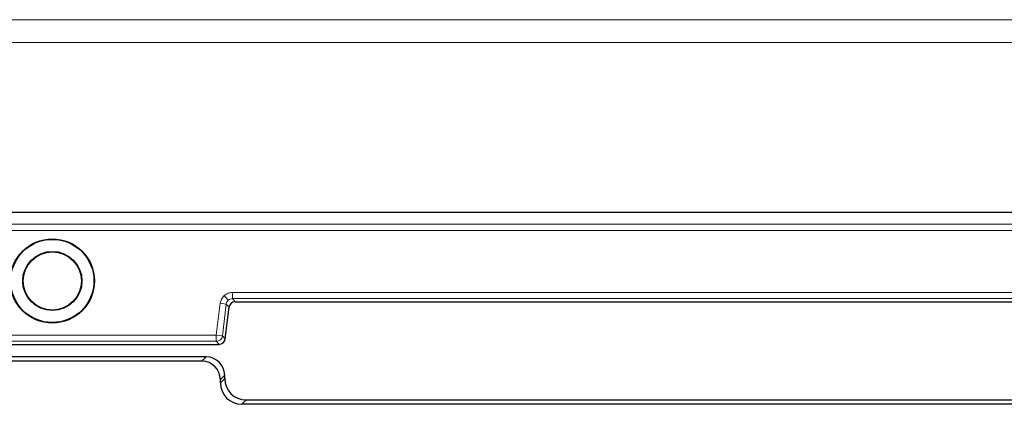
# Model space of a CAD drawing. Units: millimetres. Extents: x 0 to 420, y 0 to 297.
# Drawn here: x 101 to 128, y 207 to 217 of the extents above; entities that cross this region are included whole.
import ezdxf

# ---------------------------------------------------------------- set-up
doc = ezdxf.new("R2010")
doc.units = ezdxf.units.MM

msp = doc.modelspace()

# ---------------------------------------------------------------- linework, layer by layer
at = {"color": 8, "linetype": 'Continuous', "lineweight": 18}
for p, q in [((67.5155, 216.9853), (169.8802, 216.9853)), ((169.8802, 216.3663), (67.5155, 216.3663)), ((73.856, 211.4452), (163.5397, 211.4452)), ((73.856, 211.2787), (163.5397, 211.2787)), ((130.1555, 209.5982), (107.2403, 209.5982)), ((107.2403, 209.4317), (107.2403, 209.5982)), ((106.9096, 209.3057), (106.8038, 208.4443)), ((107.0749, 209.2854), (106.9096, 209.3057)), ((107.1298, 209.3899), (107.0195, 209.5146)), ((107.2403, 209.4317), (130.1555, 209.4317)), ((107.3149, 209.3473), (107.2403, 209.4317)), ((130.0808, 209.3473), (107.3149, 209.3473)), ((107.3149, 209.3473), (107.3149, 209.3472)), ((106.9692, 208.424), (107.0749, 209.2854)), ((107.0438, 208.3396), (107.1496, 209.201)), ((107.1496, 209.201), (107.0749, 209.2854)), ((107.1497, 209.201), (107.1496, 209.201)), ((106.8038, 208.4443), (92.2586, 208.4443)), ((92.2586, 208.2777), (106.8038, 208.2777)), ((106.8038, 208.4443), (106.9692, 208.424)), ((106.8038, 208.2777), (106.8038, 208.4443)), ((106.8785, 208.1933), (106.8038, 208.2777)), ((106.9692, 208.424), (107.0438, 208.3396)), ((92.1839, 208.1933), (106.8785, 208.1933)), ((106.4164, 207.7373), (106.5331, 207.8539)), ((106.9145, 207.2392), (107.0312, 207.3558)), ((106.9145, 207.1517), (107.0312, 207.2684)), ((107.6123, 206.6873), (107.4957, 206.5706))]:
    msp.add_line(p, q, dxfattribs=at)
at = {"color": 7, "linetype": 'Continuous', "lineweight": 25}
for p, q in [((73.5313, 211.7703), (163.8645, 211.7703)), ((107.3149, 209.3472), (130.0808, 209.3472)), ((107.0439, 208.3395), (107.1497, 209.201)), ((107.0438, 208.3396), (107.0439, 208.3395)), ((92.1839, 208.1932), (106.8785, 208.1932)), ((106.8785, 208.1932), (106.8785, 208.1933)), ((106.5331, 207.8539), (92.5293, 207.8539)), ((106.4164, 207.7373), (92.6459, 207.7373)), ((106.9145, 207.1517), (106.9145, 207.2392)), ((107.0312, 207.2684), (107.0312, 207.3558)), ((107.6123, 206.6873), (129.7834, 206.6873)), ((129.9001, 206.5706), (107.4957, 206.5706))]:
    msp.add_line(p, q, dxfattribs=at)
for radius in [1.14, 1.1254, 0.8021, 0.7875]:
    msp.add_circle((102.3645, 209.9106), radius, dxfattribs=at)
at = {"color": 8, "linetype": 'Continuous', "lineweight": 18}
for centre in [(106.8036, 208.4445), (106.8783, 208.3601)]:
    msp.add_arc(centre, 0.1668, 270.07028, 352.92972, dxfattribs=at)
at = {"color": 7, "linetype": 'Continuous', "lineweight": 25}
msp.add_arc((106.8785, 208.3599), 0.1667, 270, 353, dxfattribs=at)
for centre, major_axis in [((106.4126, 207.2354), (0.3562, 0.3562)), ((106.5293, 207.352), (0.3562, 0.3562)), ((107.6168, 207.2728), (-0.4156, -0.4156)), ((107.5001, 207.1562), (-0.4156, -0.4156))]:
    msp.add_ellipse(centre, major_axis=major_axis, ratio=0.9924325, start_param=5.5015852, end_param=7.0647854, dxfattribs=at)
at = {"color": 8, "linetype": 'Continuous', "lineweight": 18}
for points, knots in [([(107.2403, 209.5982), (107.1996, 209.5944), (107.1184, 209.5867), (107.0525, 209.5386), (107.0195, 209.5146)], [0, 0, 0, 0, 0.5002632, 1, 1, 1, 1]), ([(107.0195, 209.5146), (106.9916, 209.4848), (106.9359, 209.4252), (106.9184, 209.3455), (106.9096, 209.3057)], [0, 0, 0, 0, 0.5001371, 1, 1, 1, 1]), ([(107.0749, 209.2854), (107.0794, 209.3058), (107.0882, 209.3457), (107.1162, 209.3754), (107.1298, 209.3899)], [0, 0, 0, 0, 0.5116399, 1, 1, 1, 1]), ([(107.1298, 209.3899), (107.1459, 209.4017), (107.1788, 209.4258), (107.2195, 209.4297), (107.2403, 209.4317)], [0, 0, 0, 0, 0.4883601, 1, 1, 1, 1])]:
    msp.add_open_spline(points, degree=3, knots=knots, dxfattribs=at)
at = {"color": 7, "linetype": 'Continuous', "lineweight": 25}
for points, knots in [([(107.2045, 209.3055), (107.1908, 209.291), (107.1629, 209.2613), (107.1541, 209.2214), (107.1496, 209.201)], [0, 0, 0, 0, 0.4883601, 1, 1, 1, 1]), ([(107.3149, 209.3473), (107.2941, 209.3453), (107.2535, 209.3414), (107.2206, 209.3173), (107.2045, 209.3055)], [0, 0, 0, 0, 0.5116399, 1, 1, 1, 1])]:
    msp.add_open_spline(points, degree=3, knots=knots, dxfattribs=at)

doc.saveas('drawing.dxf')
